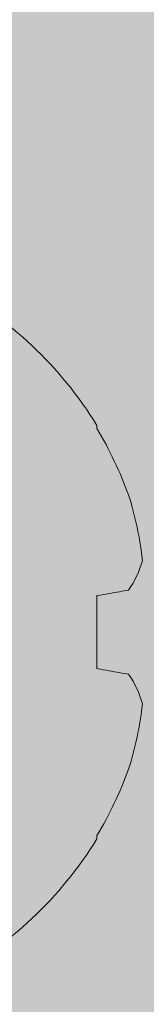
# Model space of a CAD drawing. Units: millimetres. Extents: x 1464 to 5713, y 348 to 1379.
# Drawn here: x 5139 to 5140, y 770 to 780 of the extents above; entities that cross this region are included whole.
import ezdxf
from ezdxf.xclip import XClip

# ---------------------------------------------------------------- set-up
doc = ezdxf.new("R2010")
doc.units = ezdxf.units.MM
doc.header["$XCLIPFRAME"] = 0
doc.layers.add('PERFIL_COMPONENTES', color=240, linetype='Continuous', lineweight=15)

# ---------------------------------------------------------------- blocks, each defined once
blk = doc.blocks.new('PAR-437 PH')
at = {"color": 8}
for p, q in [((2.0362, 2.0358), (2.0362, 2.0682)), ((2.0362, -0.3649), (2.0362, 0.3649)), ((2.0362, -2.0682), (2.0362, -2.0358))]:
    blk.add_line(p, q, dxfattribs=at)
at = {"color": 8, "flags": 128}
for points in [[(2.0362, 0.3649), (2.0671, 0.3704), (2.0973, 0.3757), (2.1266, 0.3809), (2.1551, 0.3859), (2.1827, 0.3908), (2.2095, 0.3955), (2.2355, 0.4001), (2.2605, 0.4045), (2.2848, 0.4088), (2.3081, 0.4129), (2.3306, 0.4168), (2.3521, 0.4206)], [(2.3521, -0.4206), (2.3306, -0.4168), (2.3081, -0.4129), (2.2848, -0.4088), (2.2605, -0.4045), (2.2355, -0.4001), (2.2095, -0.3955), (2.1827, -0.3908), (2.1551, -0.3859), (2.1266, -0.3809), (2.0973, -0.3757), (2.0671, -0.3704), (2.0362, -0.3649)]]:
    blk.add_lwpolyline(points, dxfattribs=at)
at = {"color": 8}
for centre, radius, start, end in [((-1.3167, 0), 3.9394, 31.66876, 61.67566), ((-1.3656, 0.0097), 3.9594, 20.12365, 30.77821), ((-0.7893, 0.3696), 3.2975, 6.06249, 17.69634), ((1.5809, 0.9581), 0.94, 325.12524, 345.18888), ((1.5809, -0.9581), 0.94, 14.81112, 34.87476), ((-0.7893, -0.3696), 3.2975, 342.30366, 353.93751), ((-1.3656, -0.0097), 3.9594, 329.22179, 339.87635), ((-1.3167, 0), 3.9394, 298.32434, 328.33124)]:
    blk.add_arc(centre, radius, start, end, dxfattribs=at)

msp = doc.modelspace()

# ---------------------------------------------------------------- hatches: boundary and pattern name
at = {"true_color": 0x58595a}
h = msp.add_hatch(color=251, dxfattribs=at)
h.paths.add_polyline_path([(5145.257, 824.5341, -0.112409), (5145.2866, 824.664), (5145.2866, 824.9164), (5137.3844, 824.9164), (5137.3844, 791.2091), (5145.257, 791.2091)])
h.paths.add_polyline_path([(5145.257, 791.2091), (5137.3844, 791.2091), (5137.3844, 771.2091), (5145.257, 771.2091)])
h.paths.add_polyline_path([(5145.257, 771.2091), (5137.3844, 771.2091), (5137.3844, 759.3852), (5145.257, 759.3852)])
h.paths.add_polyline_path([(5145.257, 759.3852), (5137.3844, 759.3852), (5137.3844, 732.161), (5145.2866, 732.161, -0.112409), (5145.257, 732.2909)])

# ---------------------------------------------------------------- block references
at = {"layer": 'PERFIL_COMPONENTES', "color": 251, "true_color": 0x58595a}
ref = msp.add_blockref('PAR-437 PH', (5137.3831, 773.4705), dxfattribs=at)
XClip(ref).set_block_clipping_path([(0, -14.6187506451), (22.0277555603, 8.5411256926)])

doc.saveas('drawing.dxf')
